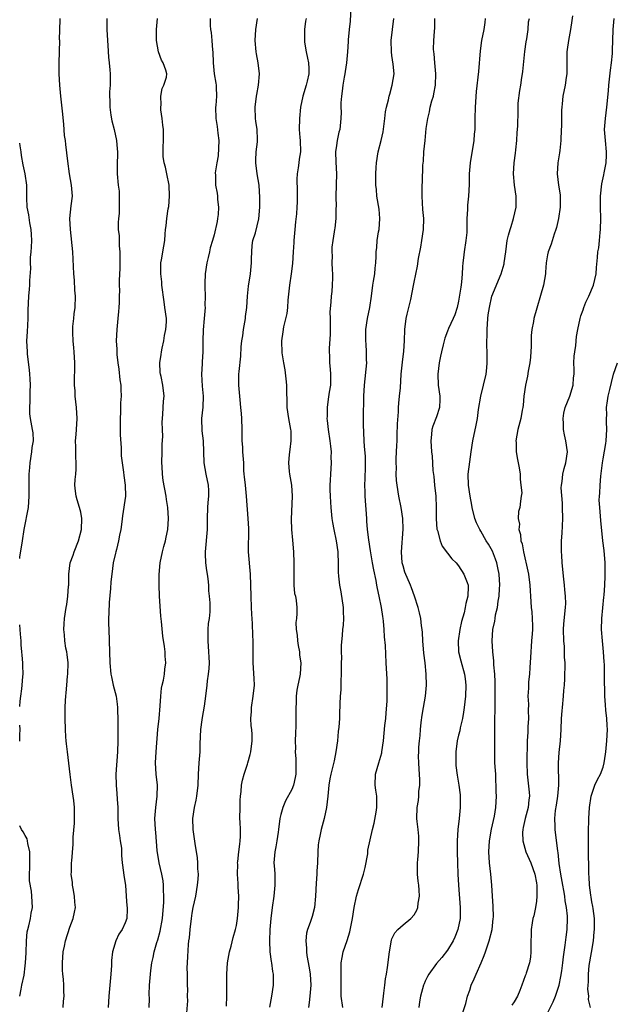
# Model space of a CAD drawing. Units: inches. Extents: x 2556000 to 2559000, y 1548000 to 1551000.
# Drawn here: x 2556000 to 2556108, y 1548446 to 1548623 of the extents above; entities that cross this region are included whole.
import ezdxf

# ---------------------------------------------------------------- set-up
doc = ezdxf.new("R2010")
doc.units = ezdxf.units.IN
doc.header["$MEASUREMENT"] = 0
doc.layers.add('LD25561548_2ft', color=135, linetype='Continuous')

msp = doc.modelspace()

# ---------------------------------------------------------------- linework, layer by layer
at = {"layer": 'LD25561548_2ft'}
for points, elevation in [([(2556059.6, 1548625), (2556059.47, 1548622.53), (2556059.31, 1548621), (2556059.13, 1548619.13), (2556059.13, 1548618.87), (2556059, 1548617), (2556058.82, 1548615), (2556058.56, 1548613.44), (2556058.51, 1548613), (2556058.42, 1548612.42), (2556058.18, 1548611), (2556058.07, 1548609.93), (2556057.93, 1548609), (2556057.83, 1548607.83), (2556057.83, 1548607), (2556057.88, 1548606.12), (2556057.83, 1548605), (2556057.61, 1548603), (2556057.46, 1548602.54), (2556057.13, 1548601), (2556057, 1548600.14), (2556056.86, 1548599), (2556056.9, 1548597.1), (2556057.01, 1548595.01), (2556056.92, 1548591), (2556056.95, 1548589.05), (2556056.93, 1548588.93), (2556056.9, 1548587), (2556056.74, 1548585.26), (2556056.67, 1548585), (2556056.6, 1548584.6), (2556056.34, 1548583), (2556056.17, 1548581.83), (2556056.16, 1548581), (2556056.25, 1548580.25), (2556056.21, 1548579), (2556056.25, 1548577.75), (2556056.32, 1548577), (2556056.28, 1548576.28), (2556056.26, 1548575), (2556056.18, 1548573.82), (2556056.05, 1548573), (2556056, 1548572), (2556055.84, 1548570.16), (2556055.89, 1548569), (2556055.9, 1548567.9), (2556055.87, 1548567), (2556055.87, 1548566.13), (2556055.68, 1548563.68), (2556055.69, 1548563), (2556055.74, 1548562.26), (2556055.77, 1548561), (2556055.89, 1548559.89), (2556055.96, 1548559), (2556055.92, 1548558.08), (2556055.92, 1548557), (2556055.72, 1548555.72), (2556055.5, 1548554.5), (2556055.32, 1548553), (2556055.33, 1548551.33), (2556055.31, 1548551), (2556055.34, 1548550.66), (2556055.52, 1548549), (2556055.84, 1548547), (2556055.96, 1548546.04), (2556056.05, 1548545), (2556056.03, 1548544.03), (2556056.04, 1548543), (2556055.92, 1548541), (2556055.9, 1548539.9), (2556055.85, 1548539), (2556055.84, 1548538.16), (2556055.88, 1548537), (2556055.96, 1548535.96), (2556056, 1548535), (2556056.2, 1548533), (2556056.3, 1548532.3), (2556056.54, 1548531), (2556056.97, 1548529), (2556057.25, 1548527), (2556057.27, 1548526.73), (2556057.32, 1548525), (2556057.34, 1548523.34), (2556057.4, 1548522.6), (2556057.58, 1548521), (2556057.81, 1548519.81), (2556058.23, 1548517), (2556058.22, 1548516.22), (2556058.29, 1548515), (2556058.23, 1548513.77), (2556058.12, 1548513), (2556058.02, 1548512.02), (2556057.89, 1548510.12), (2556057.87, 1548509), (2556057.91, 1548507.91), (2556057.89, 1548507), (2556057.89, 1548505), (2556057.8, 1548503.8), (2556057.83, 1548502.17), (2556057.69, 1548501), (2556057.61, 1548499.61), (2556057.62, 1548499), (2556057.57, 1548498.43), (2556057.54, 1548497), (2556057.46, 1548495.46), (2556057.34, 1548494.66), (2556057.19, 1548493), (2556056.93, 1548491), (2556056.62, 1548489.38), (2556056.01, 1548487), (2556055.84, 1548486.16), (2556055.66, 1548485), (2556055.46, 1548483), (2556055.22, 1548481), (2556054.81, 1548479), (2556054.28, 1548477), (2556054.1, 1548476.1), (2556053.85, 1548475), (2556053.75, 1548474.25), (2556053.64, 1548473), (2556053.58, 1548471), (2556053.5, 1548469.5), (2556053.5, 1548469), (2556053.38, 1548467.38), (2556053.26, 1548465), (2556053.07, 1548463), (2556052.62, 1548461.38), (2556052.3, 1548460.3), (2556051.82, 1548459), (2556051.63, 1548458.37), (2556051.5, 1548457), (2556051.65, 1548455.65), (2556051.6, 1548455), (2556051.66, 1548454.34), (2556052.1, 1548452.1), (2556052.26, 1548451), (2556052.39, 1548449), (2556052.25, 1548447), (2556052.13, 1548445.87), (2556051.97, 1548445)], 7396), ([(2556007.84, 1548445), (2556007.88, 1548446.12), (2556007.99, 1548447), (2556007.95, 1548447.95), (2556007.95, 1548449), (2556007.9, 1548450.1), (2556007.78, 1548451), (2556007.72, 1548451.72), (2556007.69, 1548453), (2556007.82, 1548455), (2556008.04, 1548456.04), (2556008.23, 1548457), (2556009, 1548459.44), (2556009.61, 1548461), (2556009.87, 1548462.13), (2556010.02, 1548463), (2556009.93, 1548463.93), (2556009.87, 1548465), (2556009.61, 1548466.39), (2556009.51, 1548467), (2556009.51, 1548467.51), (2556009.29, 1548469), (2556009.33, 1548469.33), (2556009.33, 1548471), (2556009.37, 1548471.37), (2556009.61, 1548474.39), (2556009.63, 1548475.63), (2556009.86, 1548478.14), (2556009.88, 1548479), (2556009.85, 1548479.85), (2556009.87, 1548481), (2556009.74, 1548482.26), (2556009.64, 1548483), (2556009.33, 1548485), (2556009.06, 1548486.94), (2556008.6, 1548491), (2556008.45, 1548492.45), (2556008.38, 1548493), (2556008.32, 1548493.68), (2556008.24, 1548495), (2556008.18, 1548497), (2556008.21, 1548497.79), (2556008.21, 1548499), (2556008.26, 1548500.26), (2556008.31, 1548501), (2556008.39, 1548501.61), (2556008.49, 1548503), (2556008.63, 1548504.63), (2556008.68, 1548505), (2556008.72, 1548507), (2556008.54, 1548508.54), (2556008.47, 1548509), (2556008.33, 1548509.67), (2556008.11, 1548511), (2556008.05, 1548512.05), (2556007.94, 1548513), (2556007.98, 1548514.02), (2556008.07, 1548515), (2556008.38, 1548517), (2556008.51, 1548517.49), (2556008.69, 1548519), (2556008.79, 1548520.79), (2556008.82, 1548521), (2556008.82, 1548523), (2556009.08, 1548525), (2556009.6, 1548526.4), (2556009.79, 1548527), (2556010.58, 1548529), (2556011.1, 1548531), (2556011.19, 1548533), (2556011, 1548534.14), (2556010.79, 1548535), (2556010.36, 1548536.36), (2556010.14, 1548537), (2556010.07, 1548537.93), (2556009.94, 1548539), (2556009.99, 1548539.99), (2556010.08, 1548541), (2556010.14, 1548541.86), (2556010.16, 1548543), (2556010.09, 1548544.09), (2556010.08, 1548545), (2556010.1, 1548545.91), (2556010.06, 1548547), (2556010.14, 1548548.14), (2556010.22, 1548549), (2556010.35, 1548551), (2556010.23, 1548553), (2556010, 1548555), (2556009.98, 1548555.98), (2556009.89, 1548557), (2556009.85, 1548558.15), (2556009.94, 1548559.94), (2556009.91, 1548561), (2556009.82, 1548563), (2556009.73, 1548563.73), (2556009.63, 1548565), (2556009.59, 1548566.41), (2556009.54, 1548567), (2556009.57, 1548567.57), (2556009.74, 1548569), (2556009.81, 1548569.81), (2556010.01, 1548571), (2556010.06, 1548573), (2556009.93, 1548574.07), (2556009.86, 1548575.86), (2556009.72, 1548577), (2556009.66, 1548578.34), (2556009.65, 1548579.65), (2556009.56, 1548581), (2556009.13, 1548585), (2556009.04, 1548587), (2556009.26, 1548589.26), (2556009.48, 1548591), (2556009.35, 1548593), (2556008.99, 1548595), (2556008.68, 1548597.32), (2556008.33, 1548600.33), (2556008.22, 1548601), (2556008.09, 1548601.91), (2556007.95, 1548603.95), (2556007.72, 1548606.28), (2556007.41, 1548609), (2556007.21, 1548611), (2556007.1, 1548613), (2556007.09, 1548615), (2556007.2, 1548619), (2556007.19, 1548619.19), (2556007.28, 1548622.72), (2556007.27, 1548623)], 7408), ([(2556015.71, 1548623), (2556015.68, 1548622.32), (2556015.69, 1548621), (2556015.8, 1548619), (2556015.88, 1548618.12), (2556016, 1548616), (2556016.13, 1548615), (2556016.24, 1548613.76), (2556016.29, 1548613), (2556016.31, 1548612.31), (2556016.3, 1548611), (2556016.19, 1548609.81), (2556016.19, 1548609), (2556016.23, 1548608.23), (2556016.21, 1548607), (2556016.4, 1548605.6), (2556016.57, 1548604.57), (2556016.99, 1548603), (2556017.43, 1548601), (2556017.52, 1548599.52), (2556017.59, 1548599), (2556017.6, 1548598.4), (2556017.55, 1548597), (2556017.54, 1548595.54), (2556017.57, 1548595), (2556017.73, 1548593), (2556017.88, 1548591.88), (2556017.93, 1548591), (2556017.89, 1548590.11), (2556017.93, 1548589), (2556017.88, 1548587.88), (2556017.78, 1548587), (2556017.73, 1548586.27), (2556017.75, 1548585), (2556017.88, 1548583.88), (2556017.92, 1548582.08), (2556018.02, 1548581), (2556018.02, 1548579), (2556018.04, 1548577.96), (2556017.88, 1548575.88), (2556017.92, 1548575), (2556017.95, 1548574.05), (2556017.91, 1548573), (2556017.89, 1548571.89), (2556017.85, 1548571), (2556017.77, 1548570.23), (2556017.69, 1548569), (2556017.46, 1548567), (2556017.36, 1548565), (2556017.47, 1548563.47), (2556017.51, 1548562.49), (2556017.69, 1548561), (2556017.85, 1548559.85), (2556018.05, 1548557.95), (2556018.18, 1548557), (2556018.23, 1548556.23), (2556018.26, 1548555), (2556018.17, 1548553.83), (2556018.12, 1548552.12), (2556018.07, 1548551), (2556018.1, 1548549.9), (2556018.07, 1548548.07), (2556018.27, 1548545.73), (2556018.26, 1548545), (2556018.29, 1548544.29), (2556018.44, 1548543), (2556018.68, 1548541.32), (2556018.74, 1548540.74), (2556019.01, 1548539), (2556019.02, 1548537), (2556018.51, 1548533.49), (2556018.39, 1548532.39), (2556018.21, 1548531), (2556017.99, 1548530.01), (2556017.81, 1548529), (2556017.41, 1548527.41), (2556017.31, 1548527), (2556017.27, 1548526.73), (2556016.85, 1548525), (2556016.56, 1548523), (2556016.41, 1548521.59), (2556016.37, 1548520.37), (2556016.1, 1548517.9), (2556016.04, 1548516.04), (2556015.99, 1548515), (2556016, 1548514.01), (2556016.02, 1548513), (2556016.19, 1548509), (2556016.24, 1548507), (2556016.42, 1548505), (2556016.5, 1548504.5), (2556016.84, 1548503), (2556017.35, 1548501), (2556017.56, 1548499.56), (2556017.59, 1548499), (2556017.6, 1548498.4), (2556017.65, 1548497), (2556017.65, 1548495.65), (2556017.68, 1548494.32), (2556017.66, 1548493), (2556017.59, 1548491), (2556017.32, 1548487), (2556017.35, 1548485), (2556017.51, 1548483.51), (2556017.55, 1548482.45), (2556017.65, 1548481), (2556017.67, 1548479), (2556017.81, 1548477), (2556017.94, 1548475.94), (2556018.11, 1548475), (2556018.31, 1548473.69), (2556018.35, 1548473), (2556018.35, 1548472.35), (2556018.47, 1548471), (2556018.7, 1548469.3), (2556018.74, 1548468.74), (2556019.02, 1548466.98), (2556019.19, 1548465), (2556019.3, 1548463.3), (2556019.34, 1548463), (2556019.34, 1548462.66), (2556019.27, 1548461), (2556019, 1548460.24), (2556018.47, 1548459), (2556017.84, 1548458.16), (2556017.29, 1548457), (2556016.69, 1548455), (2556016.55, 1548453.45), (2556016.52, 1548452.52), (2556016.43, 1548451), (2556016.23, 1548449), (2556016.06, 1548447), (2556015.99, 1548446.01), (2556015.95, 1548445)], 7406), ([(2556023.29, 1548445), (2556023.37, 1548446.63), (2556023.3, 1548447.3), (2556023.37, 1548449), (2556023.53, 1548451), (2556023.63, 1548451.63), (2556023.79, 1548453), (2556024, 1548454), (2556024.19, 1548455), (2556024.66, 1548456.66), (2556024.84, 1548457.16), (2556025.29, 1548458.71), (2556025.69, 1548461), (2556025.94, 1548463.94), (2556025.96, 1548465), (2556025.88, 1548466.12), (2556025.89, 1548467), (2556025.8, 1548467.8), (2556025.56, 1548469), (2556025.11, 1548471), (2556024.77, 1548473.23), (2556024.51, 1548476.51), (2556024.45, 1548477), (2556024.33, 1548479), (2556024.49, 1548481), (2556024.77, 1548483), (2556024.8, 1548485), (2556024.57, 1548487), (2556024.45, 1548489), (2556024.56, 1548491), (2556024.89, 1548495), (2556025.09, 1548497), (2556025.27, 1548499.27), (2556025.38, 1548501), (2556025.55, 1548502.45), (2556025.67, 1548503), (2556025.9, 1548503.9), (2556026.08, 1548505), (2556026.13, 1548505.87), (2556026.31, 1548507), (2556026.2, 1548508.2), (2556026.16, 1548509), (2556026.07, 1548509.93), (2556025.79, 1548511.79), (2556025.55, 1548514.45), (2556025.39, 1548515.39), (2556025.17, 1548519), (2556025.08, 1548521), (2556025.08, 1548522.92), (2556025.27, 1548525), (2556025.7, 1548527), (2556025.94, 1548527.94), (2556026.24, 1548529), (2556026.38, 1548529.62), (2556026.64, 1548531), (2556026.8, 1548533), (2556026.69, 1548535), (2556026.44, 1548536.44), (2556026.38, 1548537), (2556025.85, 1548539.85), (2556025.7, 1548541), (2556025.67, 1548542.33), (2556025.61, 1548543), (2556025.65, 1548545), (2556025.65, 1548546.35), (2556025.75, 1548547.75), (2556025.69, 1548549), (2556025.66, 1548550.34), (2556025.7, 1548551), (2556025.77, 1548551.77), (2556025.88, 1548554.12), (2556025.98, 1548555), (2556025.76, 1548557), (2556025.47, 1548558.53), (2556025.34, 1548559), (2556025.3, 1548559.3), (2556025.23, 1548561), (2556025.46, 1548562.54), (2556025.5, 1548563), (2556025.66, 1548563.66), (2556025.94, 1548565), (2556026.06, 1548565.94), (2556026.33, 1548567), (2556026.42, 1548568.42), (2556026.41, 1548569), (2556026.15, 1548571), (2556025.98, 1548571.98), (2556025.6, 1548575), (2556025.57, 1548575.57), (2556025.39, 1548577), (2556025.38, 1548578.62), (2556025.43, 1548579), (2556025.55, 1548579.55), (2556025.97, 1548582.03), (2556026.1, 1548583), (2556026.16, 1548584.16), (2556026.25, 1548585), (2556026.35, 1548585.65), (2556026.48, 1548587), (2556026.75, 1548588.75), (2556026.85, 1548589.15), (2556026.99, 1548591), (2556026.89, 1548593), (2556026.48, 1548595), (2556026.25, 1548596.25), (2556025.99, 1548597), (2556025.84, 1548598.16), (2556025.8, 1548599), (2556025.85, 1548599.85), (2556025.89, 1548601), (2556025.89, 1548602.11), (2556025.87, 1548603), (2556025.77, 1548603.77), (2556025.65, 1548605), (2556025.43, 1548606.57), (2556025.39, 1548607), (2556025.45, 1548607.45), (2556025.42, 1548609), (2556025.64, 1548610.36), (2556025.97, 1548611), (2556026.4, 1548612.4), (2556026.49, 1548613), (2556026.3, 1548613.7), (2556025.85, 1548615), (2556025.5, 1548615.5), (2556024.99, 1548616.99), (2556024.63, 1548619), (2556024.61, 1548621), (2556024.79, 1548623)], 7404), ([(2556034.27, 1548623), (2556034.29, 1548621.71), (2556034.33, 1548621), (2556034.46, 1548620.46), (2556034.59, 1548619), (2556034.73, 1548617.27), (2556034.78, 1548617), (2556034.83, 1548615), (2556035, 1548613), (2556035.32, 1548611.32), (2556035.37, 1548611), (2556035.35, 1548610.65), (2556035.43, 1548609), (2556035.3, 1548607.3), (2556035.26, 1548607), (2556035.31, 1548605), (2556035.57, 1548603.57), (2556035.68, 1548602.32), (2556035.86, 1548601), (2556035.73, 1548598.27), (2556035.47, 1548597), (2556035.19, 1548595.19), (2556035.22, 1548594.78), (2556035.25, 1548593), (2556035.54, 1548591.55), (2556035.6, 1548591), (2556035.61, 1548590.39), (2556035.8, 1548589), (2556035.7, 1548587.7), (2556035.62, 1548587), (2556035.53, 1548586.47), (2556035, 1548584.05), (2556034.71, 1548583), (2556034.31, 1548581.69), (2556034.19, 1548581), (2556033.94, 1548579.94), (2556033.69, 1548579), (2556033.36, 1548577), (2556033.31, 1548575.31), (2556033.31, 1548575), (2556033.33, 1548574.67), (2556033.37, 1548573), (2556033.34, 1548571.34), (2556033.36, 1548571), (2556033.23, 1548569), (2556033.05, 1548566.95), (2556032.98, 1548564.98), (2556032.95, 1548563), (2556032.83, 1548561.17), (2556032.83, 1548560.83), (2556032.72, 1548559), (2556032.83, 1548556.83), (2556033.01, 1548554.99), (2556032.97, 1548553.03), (2556032.75, 1548551), (2556032.78, 1548548.78), (2556033.02, 1548547), (2556033.11, 1548545), (2556033.16, 1548543), (2556033.53, 1548541), (2556033.95, 1548539), (2556033.99, 1548538.01), (2556033.98, 1548537), (2556033.85, 1548535.85), (2556033.78, 1548535), (2556033.74, 1548533), (2556033.73, 1548531), (2556033.36, 1548527), (2556033.39, 1548526.61), (2556033.47, 1548525), (2556033.63, 1548523.63), (2556033.76, 1548523), (2556033.89, 1548522.11), (2556033.98, 1548521), (2556034, 1548520), (2556034.13, 1548519), (2556034.2, 1548517.8), (2556034.22, 1548517), (2556034.21, 1548516.21), (2556034.09, 1548515), (2556033.93, 1548514.07), (2556033.88, 1548513), (2556033.87, 1548511.87), (2556033.84, 1548511), (2556033.99, 1548509), (2556034.04, 1548508.04), (2556034.08, 1548507), (2556034.03, 1548505.97), (2556033.95, 1548505), (2556033.77, 1548503.77), (2556033.7, 1548503), (2556033.47, 1548501), (2556033.21, 1548499.21), (2556032.82, 1548497.18), (2556032.78, 1548496.78), (2556032.55, 1548495), (2556032.44, 1548492.44), (2556032.4, 1548491), (2556032.25, 1548489), (2556032.14, 1548487), (2556032.07, 1548485), (2556031.84, 1548483), (2556031.7, 1548482.3), (2556031.41, 1548481), (2556031.12, 1548479), (2556031.18, 1548477), (2556031.51, 1548474.49), (2556031.94, 1548471.94), (2556032.01, 1548471), (2556032.03, 1548469.97), (2556032.11, 1548469), (2556032.06, 1548468.06), (2556031.97, 1548467), (2556031.62, 1548465), (2556031.19, 1548463), (2556031, 1548461.96), (2556030.86, 1548461), (2556030.62, 1548459), (2556030.49, 1548457.51), (2556030.41, 1548457), (2556030.34, 1548456.34), (2556030.19, 1548454.19), (2556030.17, 1548453), (2556030.11, 1548452.11), (2556030.14, 1548451), (2556030.13, 1548450.13), (2556030.14, 1548449), (2556030.22, 1548448.22), (2556030.15, 1548447), (2556030.21, 1548446.21), (2556030.03, 1548444.03)], 7402), ([(2556037.24, 1548445.24), (2556037.3, 1548447), (2556037.26, 1548451), (2556037.4, 1548453), (2556037.76, 1548455), (2556038.05, 1548456.05), (2556038.43, 1548457.57), (2556038.84, 1548459), (2556039, 1548459.77), (2556039.2, 1548461), (2556039.39, 1548463), (2556039.41, 1548463.41), (2556039.45, 1548465), (2556039.34, 1548466.66), (2556039.33, 1548467.33), (2556039.18, 1548469), (2556039.24, 1548470.76), (2556039.23, 1548471), (2556039.25, 1548471.25), (2556039.47, 1548473), (2556039.62, 1548474.38), (2556039.71, 1548475), (2556039.76, 1548475.76), (2556039.73, 1548477), (2556039.66, 1548478.34), (2556039.64, 1548479), (2556039.66, 1548481), (2556039.7, 1548482.3), (2556039.75, 1548483), (2556039.87, 1548483.87), (2556039.94, 1548485), (2556040.1, 1548485.9), (2556040.43, 1548487), (2556041, 1548488.78), (2556041.08, 1548489), (2556041.46, 1548490.54), (2556041.61, 1548491), (2556041.85, 1548493), (2556041.86, 1548494.14), (2556041.79, 1548495), (2556041.67, 1548495.67), (2556041.63, 1548497), (2556041.72, 1548498.28), (2556041.7, 1548499), (2556042.05, 1548501), (2556042.28, 1548503), (2556042.21, 1548504.21), (2556042.03, 1548507), (2556042.04, 1548508.04), (2556042.03, 1548511), (2556041.96, 1548511.96), (2556041.92, 1548514.08), (2556041.78, 1548515.78), (2556041.75, 1548517), (2556041.65, 1548519), (2556041.53, 1548523), (2556041.21, 1548527), (2556041.22, 1548531.22), (2556041.11, 1548533), (2556040.83, 1548537), (2556040.62, 1548539), (2556040.49, 1548540.49), (2556040.43, 1548541), (2556040.37, 1548541.63), (2556040.32, 1548543), (2556040.19, 1548545), (2556040.16, 1548545.84), (2556040.07, 1548547), (2556040.03, 1548548.03), (2556040.04, 1548549), (2556039.98, 1548551), (2556039.91, 1548551.91), (2556039.81, 1548553), (2556039.66, 1548554.34), (2556039.42, 1548557), (2556039.45, 1548558.55), (2556039.44, 1548559), (2556039.48, 1548559.48), (2556039.78, 1548562.22), (2556039.89, 1548563.88), (2556040, 1548565), (2556040.15, 1548565.85), (2556040.28, 1548567), (2556040.62, 1548569), (2556040.65, 1548569.35), (2556040.88, 1548571), (2556041.01, 1548573), (2556041.18, 1548574.82), (2556041.52, 1548577), (2556041.73, 1548579), (2556041.75, 1548579.75), (2556041.76, 1548581), (2556041.85, 1548582.15), (2556041.99, 1548583), (2556042.43, 1548584.43), (2556043.05, 1548586.95), (2556043.2, 1548589), (2556043.25, 1548590.75), (2556043.13, 1548593), (2556042.77, 1548595), (2556042.51, 1548597), (2556042.5, 1548597.5), (2556042.58, 1548599), (2556042.78, 1548600.78), (2556042.79, 1548601.21), (2556042.72, 1548603), (2556042.52, 1548604.52), (2556042.46, 1548605), (2556042.36, 1548607), (2556042.62, 1548609), (2556042.69, 1548609.31), (2556043.01, 1548611), (2556043.17, 1548613), (2556042.93, 1548615), (2556042.63, 1548616.63), (2556042.54, 1548617), (2556042.36, 1548619), (2556042.48, 1548621), (2556042.8, 1548623)], 7400), ([(2556051.57, 1548623), (2556051.47, 1548622.53), (2556051.25, 1548621), (2556051.25, 1548619.25), (2556051.24, 1548619), (2556051.27, 1548618.73), (2556051.56, 1548617), (2556051.82, 1548615.82), (2556051.97, 1548615), (2556052.03, 1548613.97), (2556052.04, 1548613), (2556051.72, 1548611.72), (2556051.57, 1548611), (2556050.94, 1548609), (2556050.56, 1548607), (2556050.38, 1548605), (2556050.33, 1548603), (2556050.43, 1548601.57), (2556050.48, 1548601), (2556050.53, 1548599), (2556050.32, 1548597.68), (2556050.22, 1548597), (2556050.11, 1548596.11), (2556049.93, 1548595), (2556049.91, 1548594.09), (2556049.95, 1548591.95), (2556049.96, 1548591), (2556049.93, 1548589.93), (2556049.86, 1548589), (2556049.81, 1548587.81), (2556049.64, 1548586.36), (2556049.53, 1548585), (2556049.33, 1548583), (2556049.33, 1548582.67), (2556049.21, 1548581), (2556049.11, 1548578.89), (2556048.89, 1548577), (2556048.59, 1548575), (2556048.28, 1548572.28), (2556048.19, 1548571), (2556048.09, 1548569.91), (2556047.51, 1548567.51), (2556047.39, 1548566.61), (2556047.13, 1548565), (2556047.16, 1548562.84), (2556047.46, 1548561), (2556047.75, 1548559.75), (2556047.89, 1548558.11), (2556048.02, 1548557), (2556048.01, 1548556.01), (2556048.07, 1548553.93), (2556048.07, 1548553), (2556048.37, 1548551), (2556048.77, 1548549), (2556048.79, 1548548.79), (2556048.83, 1548547), (2556048.61, 1548545.39), (2556048.51, 1548544.51), (2556048.38, 1548543), (2556048.53, 1548541.47), (2556048.56, 1548541), (2556048.9, 1548539), (2556049.04, 1548537), (2556048.86, 1548532.86), (2556048.92, 1548531), (2556049.08, 1548529.08), (2556049.28, 1548527), (2556049.37, 1548525), (2556049.32, 1548523), (2556049.36, 1548522.64), (2556049.35, 1548521), (2556049.48, 1548519.48), (2556049.62, 1548519), (2556049.74, 1548518.26), (2556049.87, 1548517), (2556049.9, 1548515.9), (2556049.81, 1548515), (2556049.71, 1548514.29), (2556049.79, 1548513), (2556049.97, 1548511.97), (2556050.02, 1548511), (2556050.14, 1548510.14), (2556050.35, 1548509), (2556050.39, 1548508.39), (2556050.59, 1548507), (2556050.47, 1548505), (2556050.36, 1548504.36), (2556050.07, 1548503), (2556049.91, 1548502.09), (2556049.78, 1548501), (2556049.75, 1548499.75), (2556049.71, 1548499), (2556049.7, 1548498.3), (2556049.71, 1548497), (2556049.69, 1548495.69), (2556049.62, 1548494.38), (2556049.59, 1548493), (2556049.63, 1548491.63), (2556049.61, 1548491), (2556049.72, 1548489.72), (2556049.73, 1548489), (2556049.7, 1548487), (2556049.61, 1548486.39), (2556049.29, 1548485), (2556049, 1548484.22), (2556047.83, 1548482.17), (2556047.34, 1548481), (2556047, 1548479.7), (2556046.85, 1548479), (2556046.61, 1548477), (2556046.52, 1548476.52), (2556046.3, 1548475), (2556046.12, 1548473.88), (2556045.91, 1548473), (2556045.77, 1548471), (2556045.89, 1548469.89), (2556045.9, 1548469), (2556045.95, 1548467.95), (2556045.95, 1548467), (2556045.76, 1548465), (2556045.45, 1548463), (2556045.2, 1548461), (2556045.05, 1548459), (2556044.96, 1548456.96), (2556045.03, 1548455.03), (2556045.24, 1548453.24), (2556045.3, 1548453), (2556045.48, 1548451.48), (2556045.6, 1548451), (2556045.64, 1548450.36), (2556045.64, 1548449), (2556045.35, 1548447), (2556044.96, 1548445.04)], 7398), ([(2556058.17, 1548445), (2556057.89, 1548447), (2556057.85, 1548450.15), (2556057.85, 1548451), (2556057.89, 1548451.89), (2556057.88, 1548453), (2556058.03, 1548453.97), (2556058.25, 1548455), (2556058.94, 1548457.06), (2556059.42, 1548458.58), (2556059.89, 1548461), (2556060.21, 1548463), (2556060.63, 1548465), (2556061, 1548466.24), (2556061.88, 1548469), (2556062.17, 1548470.17), (2556062.64, 1548472.64), (2556062.68, 1548473.32), (2556063.49, 1548477), (2556063.83, 1548478.17), (2556064.16, 1548480.16), (2556064.31, 1548481), (2556064.28, 1548481.72), (2556064.26, 1548483), (2556064.12, 1548484.12), (2556063.98, 1548485), (2556064.05, 1548487), (2556064.62, 1548489), (2556065, 1548490.2), (2556065.18, 1548490.82), (2556065.21, 1548491), (2556065.47, 1548493), (2556065.73, 1548495.73), (2556065.89, 1548497), (2556065.99, 1548498.01), (2556066.13, 1548500.13), (2556066.16, 1548501), (2556066.13, 1548501.87), (2556066.17, 1548503), (2556066.16, 1548504.16), (2556066.02, 1548505.98), (2556065.99, 1548507), (2556065.85, 1548510.15), (2556065.69, 1548511.69), (2556065.63, 1548513), (2556065.51, 1548514.49), (2556065.44, 1548515), (2556065.36, 1548515.36), (2556065.12, 1548517), (2556064.71, 1548519), (2556064.39, 1548520.39), (2556064.31, 1548521), (2556064.16, 1548521.84), (2556063.73, 1548523.73), (2556063.5, 1548525), (2556063.19, 1548526.81), (2556063.15, 1548527.15), (2556062.84, 1548529.16), (2556062.62, 1548531), (2556062.51, 1548532.51), (2556062.46, 1548533), (2556062.2, 1548537), (2556062.2, 1548537.8), (2556062.15, 1548539), (2556062.17, 1548540.17), (2556062.26, 1548542.26), (2556062.24, 1548544.24), (2556062.06, 1548545.94), (2556062.01, 1548547), (2556061.9, 1548549.9), (2556061.91, 1548551), (2556061.87, 1548551.87), (2556061.97, 1548554.03), (2556061.96, 1548555), (2556062.05, 1548557), (2556062.46, 1548561), (2556062.44, 1548561.56), (2556062.45, 1548563), (2556062.38, 1548564.38), (2556062.3, 1548565), (2556062.32, 1548566.32), (2556062.29, 1548567), (2556062.6, 1548569), (2556063, 1548571), (2556063.3, 1548573), (2556063.57, 1548575), (2556063.7, 1548575.7), (2556063.9, 1548577), (2556063.96, 1548578.04), (2556064.12, 1548579), (2556064.16, 1548580.16), (2556064.16, 1548581), (2556064.26, 1548581.74), (2556064.35, 1548583), (2556064.61, 1548584.61), (2556064.7, 1548585), (2556064.84, 1548587), (2556064.68, 1548588.68), (2556064.3, 1548591), (2556064.2, 1548592.2), (2556064.11, 1548593), (2556064.11, 1548595), (2556064.19, 1548596.19), (2556064.23, 1548597), (2556064.55, 1548599), (2556065.07, 1548601), (2556065.43, 1548602.57), (2556065.73, 1548605), (2556065.84, 1548606.16), (2556066.01, 1548607), (2556066.37, 1548608.37), (2556066.5, 1548609), (2556066.62, 1548609.38), (2556067.07, 1548611), (2556067.38, 1548613), (2556067.24, 1548614.76), (2556067, 1548616.3), (2556066.91, 1548617), (2556066.89, 1548619), (2556067.11, 1548621), (2556067.32, 1548623)], 7394), ([(2556065.26, 1548445), (2556065.48, 1548447), (2556065.57, 1548447.57), (2556065.75, 1548449), (2556065.86, 1548450.14), (2556066.02, 1548451), (2556066.2, 1548452.2), (2556066.54, 1548455), (2556066.9, 1548457.1), (2556067, 1548457.33), (2556067.55, 1548458.45), (2556068.08, 1548459), (2556069, 1548459.87), (2556070.41, 1548461), (2556071, 1548461.66), (2556071.5, 1548462.5), (2556071.66, 1548463), (2556071.75, 1548463.75), (2556071.99, 1548465), (2556071.92, 1548466.08), (2556071.83, 1548467), (2556071.72, 1548467.72), (2556071.59, 1548469), (2556071.63, 1548470.37), (2556071.61, 1548471), (2556071.65, 1548471.65), (2556071.79, 1548473), (2556071.86, 1548475), (2556071.82, 1548475.82), (2556071.71, 1548477), (2556071.54, 1548478.46), (2556071.5, 1548479), (2556071.55, 1548481), (2556071.76, 1548482.24), (2556071.84, 1548483), (2556071.87, 1548483.87), (2556072.01, 1548485), (2556072, 1548486), (2556071.9, 1548487.9), (2556071.82, 1548489), (2556071.8, 1548490.2), (2556071.82, 1548491), (2556071.86, 1548491.86), (2556071.94, 1548493), (2556072.08, 1548493.92), (2556072.15, 1548495), (2556072.27, 1548496.27), (2556072.43, 1548497.57), (2556072.67, 1548499), (2556073.03, 1548501), (2556073.21, 1548503), (2556073.14, 1548505), (2556072.96, 1548507), (2556072.76, 1548508.76), (2556072.57, 1548511), (2556072.5, 1548512.5), (2556072.44, 1548513), (2556072.31, 1548513.69), (2556072.18, 1548515), (2556071.99, 1548515.99), (2556071.7, 1548517), (2556071.04, 1548519), (2556070.52, 1548520.52), (2556070.33, 1548521), (2556069.34, 1548523.34), (2556069, 1548524.49), (2556068.87, 1548525), (2556068.73, 1548527), (2556069.05, 1548531.05), (2556068.99, 1548532.99), (2556068.69, 1548535), (2556068.27, 1548537), (2556067.92, 1548539), (2556067.81, 1548539.81), (2556067.75, 1548541), (2556067.81, 1548542.19), (2556067.75, 1548543), (2556067.74, 1548543.74), (2556067.84, 1548545), (2556067.89, 1548546.11), (2556067.92, 1548547), (2556067.97, 1548547.97), (2556067.99, 1548550.01), (2556068.2, 1548552.2), (2556068.2, 1548553), (2556068.23, 1548553.77), (2556068.38, 1548555), (2556068.52, 1548556.52), (2556068.68, 1548559), (2556068.89, 1548561.11), (2556069.13, 1548563.13), (2556069.25, 1548565), (2556069.32, 1548567), (2556069.57, 1548569), (2556069.77, 1548569.77), (2556070.03, 1548571), (2556070.4, 1548572.4), (2556070.9, 1548574.9), (2556071, 1548575.5), (2556071.58, 1548578.42), (2556071.77, 1548579.77), (2556072.19, 1548581.81), (2556072.41, 1548583), (2556072.71, 1548585), (2556072.74, 1548587), (2556072.59, 1548588.59), (2556072.45, 1548591), (2556072.46, 1548593), (2556072.49, 1548593.51), (2556072.59, 1548596.59), (2556072.67, 1548597.33), (2556072.77, 1548599), (2556072.96, 1548601.04), (2556073.19, 1548603.19), (2556073.44, 1548605), (2556073.79, 1548606.21), (2556073.89, 1548607), (2556074.18, 1548608.18), (2556074.46, 1548609), (2556074.57, 1548609.43), (2556074.85, 1548611), (2556074.91, 1548613), (2556074.72, 1548615), (2556074.6, 1548616.6), (2556074.52, 1548617), (2556074.51, 1548617.49), (2556074.55, 1548619), (2556074.64, 1548620.64), (2556074.7, 1548621.3), (2556074.73, 1548623)], 7392), ([(2556083.8, 1548623), (2556083.72, 1548622.28), (2556083.53, 1548621), (2556083.14, 1548619), (2556082.86, 1548617.14), (2556082.56, 1548613.44), (2556082.18, 1548609.82), (2556081.97, 1548607), (2556081.93, 1548605), (2556081.93, 1548603.93), (2556081.91, 1548603), (2556081.81, 1548602.19), (2556081.72, 1548601), (2556081.08, 1548597), (2556080.91, 1548595), (2556080.88, 1548593.12), (2556080.77, 1548591), (2556080.61, 1548589.39), (2556080.58, 1548589), (2556080.6, 1548588.6), (2556080.51, 1548587), (2556080.46, 1548585.54), (2556080.5, 1548585), (2556080.48, 1548584.48), (2556080.33, 1548583), (2556080.01, 1548581), (2556079.89, 1548579.89), (2556079.78, 1548579), (2556079.72, 1548578.28), (2556079.67, 1548577), (2556079.52, 1548575.52), (2556079.39, 1548574.61), (2556079, 1548572.14), (2556078.74, 1548571), (2556078.35, 1548569.65), (2556078.04, 1548569), (2556077.21, 1548567.21), (2556077, 1548566.71), (2556076.52, 1548565.48), (2556076.25, 1548564.25), (2556075.92, 1548563), (2556075.77, 1548562.23), (2556075.5, 1548561), (2556075.26, 1548559), (2556075.35, 1548557), (2556075.61, 1548555), (2556075.6, 1548554.4), (2556075.55, 1548553), (2556075, 1548551.31), (2556074.36, 1548549.64), (2556074.19, 1548549), (2556074.11, 1548548.11), (2556073.98, 1548547), (2556074.11, 1548545), (2556074.23, 1548544.23), (2556074.37, 1548541.63), (2556074.56, 1548540.56), (2556074.69, 1548539), (2556074.9, 1548537), (2556074.96, 1548535), (2556074.96, 1548532.96), (2556075.09, 1548531.09), (2556075.19, 1548530.81), (2556075.66, 1548529), (2556076.02, 1548528.02), (2556077, 1548526.78), (2556077.76, 1548525.76), (2556078.54, 1548525), (2556079, 1548524.45), (2556079.97, 1548523), (2556080.52, 1548521.48), (2556080.72, 1548521), (2556080.75, 1548520.75), (2556080.69, 1548519), (2556080.29, 1548517.71), (2556080.21, 1548517), (2556079.99, 1548515.99), (2556079.52, 1548514.48), (2556079.21, 1548513), (2556078.92, 1548511), (2556078.99, 1548509), (2556079.38, 1548507.38), (2556080.06, 1548505), (2556080.16, 1548504.16), (2556080.32, 1548503), (2556080.22, 1548501), (2556079.99, 1548499), (2556079.88, 1548498.12), (2556079.69, 1548497), (2556079.31, 1548495.31), (2556079.21, 1548494.79), (2556079, 1548493.99), (2556078.77, 1548493), (2556078.5, 1548491), (2556078.52, 1548489.48), (2556078.5, 1548489), (2556078.53, 1548488.53), (2556078.77, 1548486.77), (2556079.07, 1548485), (2556079.26, 1548483.26), (2556079.27, 1548483), (2556079.28, 1548481), (2556079.11, 1548479), (2556078.88, 1548477), (2556078.76, 1548475), (2556078.75, 1548473), (2556078.78, 1548471), (2556078.84, 1548469), (2556078.97, 1548467), (2556079.28, 1548463), (2556079.28, 1548461), (2556078.88, 1548459), (2556078.34, 1548457.66), (2556078.02, 1548457), (2556077, 1548455.3), (2556076.01, 1548453.99), (2556075, 1548452.91), (2556073.65, 1548451), (2556073.42, 1548450.58), (2556073, 1548449.73), (2556072.78, 1548449.22), (2556072.7, 1548449), (2556072.13, 1548447), (2556071.97, 1548446.03), (2556071.85, 1548445)], 7390), ([(2556079.28, 1548442.72), (2556080.28, 1548445.72), (2556080.6, 1548447), (2556081, 1548448.12), (2556081.28, 1548449), (2556081.83, 1548450.17), (2556082.14, 1548451), (2556083.07, 1548453), (2556083.63, 1548454.37), (2556083.85, 1548455), (2556084.52, 1548457), (2556085.04, 1548459), (2556085.25, 1548461), (2556085.26, 1548461.26), (2556085.2, 1548463.21), (2556085.08, 1548465), (2556085, 1548467), (2556084.81, 1548469), (2556084.55, 1548471), (2556084.43, 1548473), (2556084.56, 1548475), (2556084.92, 1548477.08), (2556085.45, 1548479.45), (2556085.7, 1548481), (2556085.81, 1548483), (2556085.78, 1548483.78), (2556085.79, 1548485), (2556085.72, 1548485.72), (2556085.68, 1548487), (2556085.62, 1548487.62), (2556085.55, 1548489), (2556085.54, 1548490.46), (2556085.52, 1548491), (2556085.52, 1548493), (2556085.53, 1548493.53), (2556085.51, 1548495), (2556085.54, 1548497), (2556085.58, 1548498.42), (2556085.56, 1548499.56), (2556085.61, 1548501.61), (2556085.59, 1548503), (2556085.61, 1548503.61), (2556085.52, 1548505), (2556085.37, 1548506.63), (2556085.35, 1548507.35), (2556085.16, 1548509), (2556085.02, 1548511), (2556085.16, 1548513), (2556085.51, 1548514.49), (2556085.56, 1548515), (2556085.65, 1548515.65), (2556085.99, 1548517), (2556086.14, 1548518.14), (2556086.32, 1548519), (2556086.39, 1548520.39), (2556086.44, 1548521), (2556086.31, 1548523), (2556086.09, 1548524.09), (2556085.87, 1548525), (2556085.66, 1548525.66), (2556085.09, 1548527.09), (2556084.37, 1548528.37), (2556083.98, 1548529), (2556083, 1548530.69), (2556082.8, 1548531), (2556082.24, 1548532.24), (2556081.93, 1548533), (2556081.47, 1548535), (2556081.41, 1548535.41), (2556081.08, 1548537), (2556080.76, 1548539), (2556080.74, 1548541), (2556081, 1548543.18), (2556081.27, 1548545), (2556081.58, 1548547), (2556082.18, 1548549.82), (2556082.39, 1548551), (2556082.59, 1548552.59), (2556082.99, 1548555), (2556083.48, 1548557), (2556083.94, 1548559), (2556084.09, 1548560.09), (2556084.17, 1548561), (2556084.15, 1548563), (2556084.07, 1548564.07), (2556084.1, 1548565), (2556084.16, 1548565.84), (2556084.15, 1548567), (2556084.29, 1548569), (2556084.35, 1548569.65), (2556084.55, 1548571), (2556085.01, 1548573), (2556086.65, 1548577), (2556087.18, 1548578.82), (2556087.22, 1548579), (2556087.5, 1548581), (2556087.77, 1548583), (2556088, 1548584), (2556088.27, 1548585), (2556088.47, 1548585.53), (2556088.91, 1548587), (2556089.36, 1548589), (2556089.35, 1548591), (2556089.05, 1548593), (2556088.87, 1548595), (2556089.01, 1548597), (2556089.23, 1548598.77), (2556089.32, 1548599.32), (2556089.49, 1548601), (2556089.56, 1548602.44), (2556089.61, 1548603), (2556089.64, 1548603.64), (2556089.72, 1548606.28), (2556089.72, 1548607), (2556089.75, 1548607.75), (2556090.01, 1548610.01), (2556090.2, 1548611), (2556090.39, 1548612.39), (2556090.5, 1548613), (2556090.54, 1548613.46), (2556090.95, 1548617.05), (2556091.19, 1548618.81), (2556091.3, 1548619.3), (2556091.54, 1548621), (2556091.61, 1548622.39), (2556091.77, 1548623)], 7388), ([(2556099.49, 1548623.49), (2556099.4, 1548622.6), (2556099.17, 1548621), (2556098.79, 1548619), (2556098.57, 1548617.43), (2556098.49, 1548617), (2556098.47, 1548613), (2556098.36, 1548612.36), (2556098.17, 1548611), (2556097.78, 1548609), (2556097.65, 1548607.65), (2556097.57, 1548607), (2556097.52, 1548606.48), (2556097.52, 1548603.52), (2556097.49, 1548603), (2556097.41, 1548601), (2556097.2, 1548599.21), (2556097.19, 1548598.81), (2556096.88, 1548597), (2556096.72, 1548595), (2556096.96, 1548593), (2556097.27, 1548591.27), (2556097.26, 1548589), (2556096.97, 1548587), (2556096.63, 1548585.37), (2556096.5, 1548585), (2556096.19, 1548584.19), (2556095.64, 1548582.36), (2556095.1, 1548581), (2556095, 1548580.46), (2556094.79, 1548579), (2556094.66, 1548577.34), (2556094.65, 1548577), (2556094.31, 1548575), (2556092.57, 1548569), (2556092.48, 1548568.48), (2556092.17, 1548567), (2556092.07, 1548565.93), (2556092.04, 1548564.04), (2556091.95, 1548562.05), (2556091.82, 1548561), (2556091.5, 1548559.5), (2556091.4, 1548558.6), (2556091.03, 1548557), (2556090.77, 1548555), (2556090.63, 1548553.37), (2556090.58, 1548553), (2556090.47, 1548552.47), (2556090.21, 1548551), (2556089.69, 1548549), (2556089.33, 1548547), (2556089.35, 1548546.65), (2556089.37, 1548545), (2556089.61, 1548543.61), (2556089.75, 1548543), (2556089.91, 1548542.09), (2556090.07, 1548541), (2556090.07, 1548540.07), (2556090.22, 1548539), (2556090.38, 1548537.62), (2556090.29, 1548537), (2556090.12, 1548536.12), (2556090.01, 1548535), (2556089.76, 1548534.24), (2556089.7, 1548533), (2556089.95, 1548531.95), (2556089.84, 1548531), (2556090.13, 1548530.13), (2556090.21, 1548529), (2556090.42, 1548528.42), (2556090.66, 1548527), (2556091.49, 1548523.49), (2556091.56, 1548523), (2556091.82, 1548521), (2556091.99, 1548518.01), (2556092.09, 1548517), (2556092.18, 1548516.18), (2556092.27, 1548515), (2556092.3, 1548513.7), (2556092.3, 1548513), (2556092.23, 1548512.23), (2556092.14, 1548511), (2556092.04, 1548509.96), (2556091.98, 1548509), (2556091.95, 1548507.95), (2556091.83, 1548506.17), (2556091.75, 1548505), (2556091.61, 1548503.61), (2556091.58, 1548503), (2556091.57, 1548502.43), (2556091.49, 1548501), (2556091.56, 1548499.56), (2556091.55, 1548498.45), (2556091.58, 1548497), (2556091.48, 1548495.48), (2556091.45, 1548494.55), (2556091.34, 1548493), (2556091.31, 1548489), (2556091.32, 1548487), (2556091.71, 1548483.71), (2556091.76, 1548483), (2556091.66, 1548482.34), (2556091.5, 1548481), (2556090.96, 1548479), (2556090.64, 1548477.36), (2556090.55, 1548477), (2556090.51, 1548476.51), (2556090.55, 1548475), (2556091.12, 1548473), (2556091.69, 1548471.69), (2556092.01, 1548471), (2556092.72, 1548469), (2556093, 1548467.42), (2556093.06, 1548466.94), (2556093.09, 1548465), (2556093, 1548464.12), (2556092.84, 1548463), (2556092.52, 1548461.48), (2556092.38, 1548461), (2556092.24, 1548460.24), (2556092.06, 1548459), (2556092.07, 1548457.93), (2556092.02, 1548457), (2556091.98, 1548455.98), (2556092.03, 1548455), (2556091.93, 1548454.07), (2556091.75, 1548453), (2556091.19, 1548451.19), (2556091.08, 1548450.92), (2556091, 1548450.66), (2556090.37, 1548449), (2556090.03, 1548448.03), (2556089.59, 1548447), (2556089, 1548445.99), (2556088.58, 1548445.42)], 7386), ([(2556094.53, 1548443), (2556096.02, 1548445.98), (2556096.43, 1548447), (2556097, 1548448.67), (2556097.09, 1548449), (2556097.43, 1548450.57), (2556097.59, 1548451.59), (2556097.79, 1548453), (2556097.9, 1548454.1), (2556098.21, 1548456.21), (2556098.36, 1548457.64), (2556098.54, 1548459), (2556098.6, 1548461), (2556098.58, 1548461.42), (2556098.43, 1548463), (2556098.21, 1548464.21), (2556098.14, 1548465), (2556097.96, 1548466.04), (2556097.76, 1548467), (2556097.38, 1548469), (2556097.11, 1548470.89), (2556096.91, 1548472.91), (2556096.85, 1548473.15), (2556096.36, 1548477), (2556096.39, 1548477.61), (2556096.34, 1548479), (2556096.47, 1548480.47), (2556096.62, 1548481.38), (2556096.84, 1548483), (2556097.02, 1548485), (2556097.01, 1548489), (2556097.13, 1548490.87), (2556097.34, 1548493), (2556097.45, 1548495), (2556097.52, 1548497), (2556097.64, 1548498.36), (2556097.68, 1548499), (2556097.9, 1548501), (2556097.95, 1548502.06), (2556098.06, 1548503), (2556098.15, 1548504.15), (2556098.17, 1548507), (2556098.06, 1548508.06), (2556098.07, 1548509), (2556098.04, 1548509.96), (2556097.93, 1548511), (2556097.9, 1548513), (2556097.95, 1548514.05), (2556098.26, 1548517), (2556098.28, 1548517.72), (2556098.26, 1548519), (2556098.14, 1548520.14), (2556098.07, 1548521), (2556097.93, 1548522.07), (2556097.67, 1548525), (2556097.6, 1548526.4), (2556097.53, 1548527), (2556097.5, 1548527.5), (2556097.54, 1548529), (2556097.67, 1548530.33), (2556097.68, 1548531.68), (2556097.76, 1548533), (2556097.72, 1548535), (2556097.73, 1548535.73), (2556097.46, 1548538.54), (2556097.5, 1548539), (2556097.64, 1548539.64), (2556097.74, 1548541), (2556097.98, 1548542.02), (2556098.33, 1548543), (2556098.6, 1548545), (2556098.3, 1548547), (2556098.05, 1548548.05), (2556097.9, 1548549), (2556097.89, 1548550.11), (2556097.81, 1548551), (2556097.96, 1548551.96), (2556098.2, 1548553), (2556099, 1548555.03), (2556099.6, 1548557), (2556099.69, 1548558.31), (2556099.78, 1548559), (2556099.81, 1548559.81), (2556099.76, 1548561), (2556099.79, 1548562.21), (2556099.91, 1548563), (2556100.11, 1548564.11), (2556100.22, 1548565.78), (2556100.44, 1548567), (2556100.86, 1548569), (2556101, 1548569.46), (2556101.44, 1548570.56), (2556101.55, 1548571), (2556101.91, 1548571.91), (2556102.42, 1548573), (2556103.3, 1548575), (2556103.78, 1548577), (2556103.85, 1548578.15), (2556103.98, 1548579.98), (2556104.09, 1548581), (2556104.27, 1548581.73), (2556104.38, 1548583), (2556104.47, 1548584.47), (2556104.55, 1548585), (2556104.59, 1548587), (2556104.54, 1548589), (2556104.56, 1548589.44), (2556104.57, 1548591), (2556104.79, 1548593.21), (2556105.15, 1548594.86), (2556105.2, 1548595.2), (2556105.55, 1548597), (2556105.62, 1548598.38), (2556105.62, 1548599), (2556105.42, 1548601), (2556105.29, 1548603), (2556105.42, 1548605), (2556105.69, 1548607), (2556106.01, 1548609.99), (2556106.06, 1548611), (2556106.33, 1548613.67), (2556106.55, 1548615), (2556106.69, 1548616.69), (2556106.69, 1548617.31), (2556106.74, 1548619), (2556106.84, 1548621), (2556107.01, 1548623)], 7384), ([(2556000, 1548525.82), (2556000.03, 1548526.03), (2556000.52, 1548529), (2556000.82, 1548531), (2556001.56, 1548535), (2556001.68, 1548537), (2556001.71, 1548538.29), (2556001.68, 1548539.68), (2556001.71, 1548541), (2556001.82, 1548542.18), (2556001.86, 1548543), (2556002.19, 1548545), (2556002.25, 1548545.75), (2556002.47, 1548547), (2556002.4, 1548548.4), (2556002.32, 1548549), (2556001.95, 1548551), (2556001.84, 1548551.84), (2556001.82, 1548553), (2556001.91, 1548554.09), (2556001.88, 1548555.88), (2556001.93, 1548557), (2556001.89, 1548558.11), (2556001.84, 1548559), (2556001.78, 1548559.78), (2556001.41, 1548562.59), (2556001.38, 1548563), (2556001.31, 1548565), (2556001.42, 1548566.58), (2556001.54, 1548569), (2556001.52, 1548570.48), (2556001.62, 1548573), (2556001.76, 1548574.24), (2556001.82, 1548575), (2556001.83, 1548575.83), (2556002, 1548578), (2556001.97, 1548579), (2556001.97, 1548579.97), (2556002.08, 1548581), (2556002.15, 1548581.85), (2556002.16, 1548583), (2556002.12, 1548584.12), (2556002.05, 1548585), (2556001.8, 1548586.2), (2556001.66, 1548587.66), (2556001.36, 1548589), (2556001.28, 1548590.72), (2556001.27, 1548593), (2556001, 1548595), (2556000.63, 1548596.63), (2556000.32, 1548598.32), (2556000.24, 1548599), (2556000.06, 1548600.06), (2556000, 1548600.54)], 7410), ([(2556102.72, 1548445), (2556102.4, 1548446.4), (2556102.42, 1548447), (2556102.28, 1548448.28), (2556102.32, 1548449), (2556102.39, 1548449.61), (2556102.39, 1548451), (2556102.53, 1548452.53), (2556102.91, 1548454.91), (2556103.27, 1548457), (2556103.41, 1548458.59), (2556103.47, 1548459), (2556103.48, 1548459.48), (2556103.44, 1548461), (2556103.2, 1548462.8), (2556103.17, 1548463.17), (2556103, 1548464.01), (2556102.87, 1548464.87), (2556102.8, 1548465.2), (2556102.59, 1548467), (2556102.52, 1548468.52), (2556102.45, 1548469), (2556102.45, 1548470.45), (2556102.4, 1548472.4), (2556102.4, 1548473), (2556102.36, 1548475), (2556102.41, 1548476.41), (2556102.38, 1548477), (2556102.47, 1548478.47), (2556102.44, 1548479), (2556102.54, 1548481), (2556102.85, 1548483), (2556103.55, 1548485), (2556103.98, 1548486.02), (2556104.55, 1548487), (2556105, 1548488.21), (2556105.22, 1548489), (2556105.42, 1548490.58), (2556105.49, 1548491), (2556105.69, 1548493), (2556105.79, 1548495), (2556105.76, 1548495.76), (2556105.68, 1548497), (2556105.5, 1548498.5), (2556105.46, 1548499.46), (2556105.33, 1548501), (2556105.3, 1548502.7), (2556105.29, 1548503), (2556105.25, 1548503.25), (2556105.29, 1548505), (2556105.29, 1548506.71), (2556105.22, 1548507.22), (2556105.09, 1548509), (2556104.89, 1548511), (2556104.75, 1548513), (2556104.8, 1548515), (2556105.14, 1548518.86), (2556105.19, 1548519.19), (2556105.3, 1548521), (2556105.36, 1548522.64), (2556105.4, 1548523), (2556105.41, 1548525), (2556105.21, 1548527.21), (2556104.96, 1548529), (2556104.62, 1548532.62), (2556104.57, 1548533.43), (2556104.4, 1548535), (2556104.32, 1548536.32), (2556104.36, 1548537), (2556104.43, 1548537.57), (2556104.46, 1548539), (2556104.59, 1548540.59), (2556104.88, 1548543), (2556105, 1548543.76), (2556105.52, 1548546.48), (2556105.58, 1548547), (2556105.69, 1548549), (2556105.61, 1548550.39), (2556105.61, 1548551), (2556105.66, 1548551.66), (2556105.65, 1548553), (2556105.8, 1548554.2), (2556105.95, 1548555), (2556106.24, 1548556.24), (2556106.5, 1548557.5), (2556106.9, 1548559), (2556107.59, 1548561)], 7382), ([(2556000, 1548499.14), (2556000.09, 1548500.09), (2556000.21, 1548501), (2556000.36, 1548502.36), (2556000.46, 1548503), (2556000.56, 1548504.56), (2556000.6, 1548505), (2556000.56, 1548506.56), (2556000.57, 1548507), (2556000.42, 1548508.42), (2556000.41, 1548509), (2556000.28, 1548510.28), (2556000.27, 1548511), (2556000.16, 1548512.16), (2556000.1, 1548513), (2556000, 1548513.83)], 7410), ([(2556000, 1548492.89), (2556000.03, 1548493), (2556000.04, 1548494.04), (2556000.07, 1548495), (2556000, 1548495.77)], 7410), ([(2556000, 1548447.04), (2556000.28, 1548448.28), (2556000.37, 1548449), (2556000.79, 1548450.79), (2556001, 1548452.49), (2556001.05, 1548453), (2556001.15, 1548454.85), (2556001.25, 1548457), (2556001.37, 1548458.63), (2556001.46, 1548459), (2556001.66, 1548459.66), (2556001.93, 1548461), (2556002.06, 1548461.94), (2556002.29, 1548463), (2556002.2, 1548465), (2556002.1, 1548465.9), (2556001.77, 1548467.77), (2556001.74, 1548469), (2556001.83, 1548470.17), (2556001.81, 1548471), (2556001.84, 1548473), (2556001.49, 1548474.51), (2556001.42, 1548475), (2556001.33, 1548475.33), (2556001, 1548475.96), (2556000.6, 1548476.6), (2556000.31, 1548477), (2556000, 1548477.66)], 7410)]:
    msp.add_lwpolyline(points, dxfattribs=dict(at, elevation=elevation))

doc.saveas('drawing.dxf')
